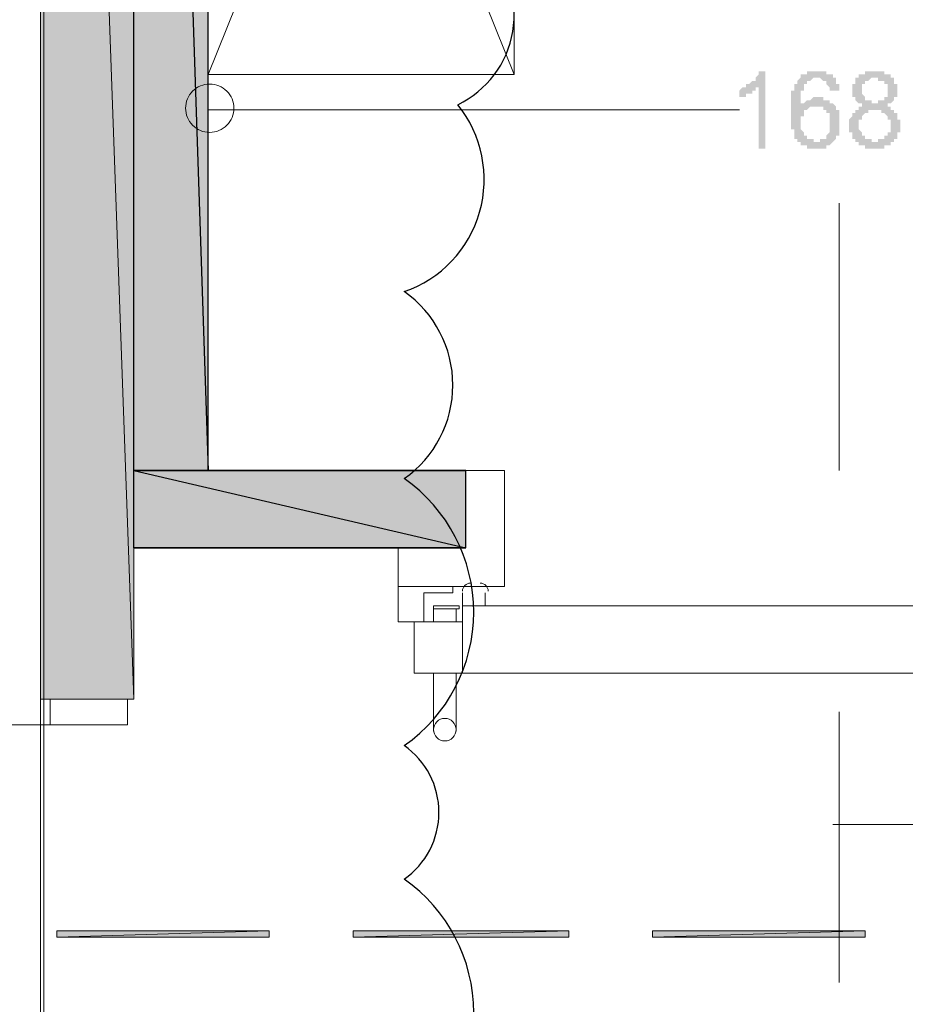
# Model space of a CAD drawing. Units: millimetres. Extents: x -69205 to 68891, y -17337 to 23455.
# Drawn here: x -7451 to -6287, y 9410 to 10705 of the extents above; entities that cross this region are included whole.
import ezdxf

# ---------------------------------------------------------------- set-up
doc = ezdxf.new("R2010")
doc.units = ezdxf.units.MM
doc.header["$MEASUREMENT"] = 0
doc.layers.add('New_Drawing & Figure', color=7, linetype='Continuous')
for name, color, linetype, lineweight in [('New_Drawing & Figure_Pen_No__1', 7, 'Continuous', 13), ('New_Drawing & Figure_Pen_No__101', 252, 'Continuous', 13), ('New_Drawing & Figure_Pen_No__142', 8, 'Continuous', 13), ('New_Drawing & Figure_Pen_No__20', 1, 'Continuous', 0), ('New_Drawing & Figure_Pen_No__46', 5, 'Continuous', 25), ('New_Drawing & Figure_Pen_No__98', 154, 'Continuous', 13)]:
    doc.layers.add(name, color=color, linetype=linetype, lineweight=lineweight)
for name, color, linetype, lineweight, true_color in [('New_Drawing & Figure_Pen_No__102', 7, 'Continuous', 13, 0xcccccc), ('New_Drawing & Figure_Pen_No__113', 7, 'Continuous', 13, 0xdede87), ('New_Drawing & Figure_Pen_No__44', 7, 'Continuous', 18, 0x029e21)]:
    doc.layers.add(name, color=color, linetype=linetype, lineweight=lineweight, true_color=true_color)

msp = doc.modelspace()

# ---------------------------------------------------------------- hatches: boundary and pattern name
at = {"layer": 'New_Drawing & Figure', "linetype": 'Continuous', "lineweight": 0, "true_color": 0x9b9b9b}
for points in [[(-7301, 13232), (-7423.7, 13232), (-7301, 9811.4)], [(-7423.7, 13232), (-7423.7, 9811.4), (-7301, 9811.4)]]:
    msp.add_hatch(color=253, dxfattribs=at).paths.add_polyline_path(points)
at = {"layer": 'New_Drawing & Figure', "linetype": 'Continuous', "lineweight": 35}
for points in [[(-7203.6, 13033), (-7301, 13033), (-7203.6, 10112)], [(-7301, 13033), (-7301, 10112), (-7203.6, 10112)], [(-6864.9, 10112), (-7301, 10112), (-6864.9, 10010.4)], [(-7301, 10112), (-7301, 10010.4), (-6864.9, 10010.4)]]:
    msp.add_hatch(color=5, dxfattribs=at).paths.add_polyline_path(points)
at = {"layer": 'New_Drawing & Figure', "linetype": 'Continuous', "lineweight": 0, "true_color": 0xb85c5c}
msp.add_hatch(color=13, dxfattribs=at).paths.add_polyline_path([(-6505.1, 10611.5), (-6505.1, 10603.1), (-6500.9, 10603.1), (-6496.6, 10603.1), (-6496.6, 10607.3), (-6492.4, 10607.3), (-6488.2, 10607.3), (-6488.2, 10611.5), (-6483.9, 10611.5), (-6483.9, 10615.8), (-6479.7, 10615.8), (-6479.7, 10535.3), (-6471.2, 10535.3), (-6471.2, 10636.9), (-6475.5, 10636.9), (-6479.7, 10636.9), (-6479.7, 10632.7), (-6483.9, 10628.5), (-6483.9, 10624.2), (-6488.2, 10624.2), (-6492.4, 10620), (-6496.6, 10620), (-6496.6, 10615.8), (-6500.9, 10615.8)])
h = msp.add_hatch(color=13, dxfattribs=at)
h.paths.add_polyline_path([(-6437.4, 10569.2), (-6437.4, 10565), (-6437.4, 10560.7), (-6433.1, 10560.7), (-6433.1, 10556.5), (-6433.1, 10552.3), (-6433.1, 10548), (-6428.9, 10548), (-6428.9, 10543.8), (-6424.7, 10543.8), (-6424.7, 10539.6), (-6420.4, 10539.6), (-6416.2, 10539.6), (-6416.2, 10535.3), (-6412, 10535.3), (-6407.7, 10535.3), (-6403.5, 10535.3), (-6399.3, 10535.3), (-6395, 10535.3), (-6390.8, 10535.3), (-6390.8, 10539.6), (-6386.6, 10539.6), (-6382.3, 10543.8), (-6378.1, 10548), (-6378.1, 10552.3), (-6373.9, 10552.3), (-6373.9, 10556.5), (-6373.9, 10560.7), (-6373.9, 10565), (-6373.9, 10569.2), (-6373.9, 10573.4), (-6373.9, 10577.7), (-6373.9, 10581.9), (-6373.9, 10586.1), (-6378.1, 10586.1), (-6378.1, 10590.4), (-6382.3, 10594.6), (-6386.6, 10594.6), (-6386.6, 10598.8), (-6390.8, 10598.8), (-6395, 10598.8), (-6395, 10603.1), (-6399.3, 10603.1), (-6403.5, 10603.1), (-6407.7, 10603.1), (-6412, 10598.8), (-6416.2, 10598.8), (-6420.4, 10594.6), (-6424.7, 10594.6), (-6424.7, 10598.8), (-6424.7, 10603.1), (-6424.7, 10607.3), (-6424.7, 10611.5), (-6420.4, 10611.5), (-6420.4, 10615.8), (-6420.4, 10620), (-6416.2, 10620), (-6416.2, 10624.2), (-6412, 10624.2), (-6407.7, 10628.5), (-6403.5, 10628.5), (-6399.3, 10628.5), (-6395, 10624.2), (-6390.8, 10624.2), (-6390.8, 10620), (-6386.6, 10615.8), (-6386.6, 10611.5), (-6373.9, 10611.5), (-6373.9, 10615.8), (-6373.9, 10620), (-6378.1, 10620), (-6378.1, 10624.2), (-6378.1, 10628.5), (-6382.3, 10628.5), (-6382.3, 10632.7), (-6386.6, 10632.7), (-6390.8, 10632.7), (-6390.8, 10636.9), (-6395, 10636.9), (-6399.3, 10636.9), (-6403.5, 10636.9), (-6407.7, 10636.9), (-6412, 10636.9), (-6416.2, 10636.9), (-6416.2, 10632.7), (-6420.4, 10632.7), (-6424.7, 10632.7), (-6424.7, 10628.5), (-6428.9, 10624.2), (-6428.9, 10620), (-6433.1, 10620), (-6433.1, 10615.8), (-6433.1, 10611.5), (-6437.4, 10611.5), (-6437.4, 10607.3), (-6437.4, 10603.1), (-6437.4, 10598.8), (-6437.4, 10594.6), (-6437.4, 10590.4), (-6437.4, 10586.1), (-6437.4, 10581.9), (-6437.4, 10577.7), (-6437.4, 10573.4)])
h.paths.add_polyline_path([(-6424.7, 10573.4), (-6424.7, 10577.7), (-6420.4, 10577.7), (-6420.4, 10581.9), (-6420.4, 10586.1), (-6416.2, 10586.1), (-6412, 10590.4), (-6407.7, 10590.4), (-6403.5, 10590.4), (-6399.3, 10590.4), (-6395, 10590.4), (-6395, 10586.1), (-6390.8, 10586.1), (-6390.8, 10581.9), (-6386.6, 10581.9), (-6386.6, 10577.7), (-6386.6, 10573.4), (-6386.6, 10569.2), (-6386.6, 10565), (-6386.6, 10560.7), (-6386.6, 10556.5), (-6390.8, 10552.3), (-6390.8, 10548), (-6395, 10548), (-6399.3, 10548), (-6399.3, 10543.8), (-6403.5, 10543.8), (-6407.7, 10543.8), (-6407.7, 10548), (-6412, 10548), (-6416.2, 10548), (-6416.2, 10552.3), (-6420.4, 10552.3), (-6420.4, 10556.5), (-6424.7, 10560.7), (-6424.7, 10565), (-6424.7, 10569.2)], flags=0)
h = msp.add_hatch(color=13, dxfattribs=at)
h.paths.add_polyline_path([(-6361.2, 10556.5), (-6356.9, 10556.5), (-6356.9, 10552.3), (-6356.9, 10548), (-6352.7, 10548), (-6352.7, 10543.8), (-6348.5, 10543.8), (-6348.5, 10539.6), (-6344.2, 10539.6), (-6340, 10539.6), (-6340, 10535.3), (-6335.8, 10535.3), (-6331.5, 10535.3), (-6327.3, 10535.3), (-6323.1, 10535.3), (-6318.8, 10535.3), (-6314.6, 10535.3), (-6314.6, 10539.6), (-6310.4, 10539.6), (-6306.1, 10539.6), (-6306.1, 10543.8), (-6301.9, 10543.8), (-6301.9, 10548), (-6297.7, 10548), (-6297.7, 10552.3), (-6297.7, 10556.5), (-6293.4, 10556.5), (-6293.4, 10560.7), (-6293.4, 10565), (-6293.4, 10569.2), (-6293.4, 10573.4), (-6297.7, 10573.4), (-6297.7, 10577.7), (-6297.7, 10581.9), (-6301.9, 10581.9), (-6301.9, 10586.1), (-6306.1, 10586.1), (-6306.1, 10590.4), (-6310.4, 10590.4), (-6310.4, 10594.6), (-6306.1, 10594.6), (-6301.9, 10598.8), (-6301.9, 10603.1), (-6297.7, 10603.1), (-6297.7, 10607.3), (-6297.7, 10611.5), (-6297.7, 10615.8), (-6297.7, 10620), (-6301.9, 10620), (-6301.9, 10624.2), (-6301.9, 10628.5), (-6306.1, 10628.5), (-6306.1, 10632.7), (-6310.4, 10632.7), (-6314.6, 10632.7), (-6314.6, 10636.9), (-6318.8, 10636.9), (-6323.1, 10636.9), (-6327.3, 10636.9), (-6331.5, 10636.9), (-6335.8, 10636.9), (-6340, 10636.9), (-6340, 10632.7), (-6344.2, 10632.7), (-6348.5, 10632.7), (-6348.5, 10628.5), (-6352.7, 10628.5), (-6352.7, 10624.2), (-6352.7, 10620), (-6356.9, 10620), (-6356.9, 10615.8), (-6356.9, 10611.5), (-6356.9, 10607.3), (-6356.9, 10603.1), (-6352.7, 10603.1), (-6352.7, 10598.8), (-6348.5, 10594.6), (-6344.2, 10594.6), (-6344.2, 10590.4), (-6348.5, 10590.4), (-6348.5, 10586.1), (-6352.7, 10586.1), (-6352.7, 10581.9), (-6356.9, 10581.9), (-6356.9, 10577.7), (-6361.2, 10573.4), (-6361.2, 10569.2), (-6361.2, 10565), (-6361.2, 10560.7)])
h.paths.add_polyline_path([(-6348.5, 10573.4), (-6344.2, 10573.4), (-6344.2, 10577.7), (-6340, 10581.9), (-6335.8, 10581.9), (-6335.8, 10586.1), (-6331.5, 10586.1), (-6327.3, 10586.1), (-6323.1, 10586.1), (-6318.8, 10586.1), (-6318.8, 10581.9), (-6314.6, 10581.9), (-6310.4, 10577.7), (-6310.4, 10573.4), (-6306.1, 10573.4), (-6306.1, 10569.2), (-6306.1, 10565), (-6306.1, 10560.7), (-6306.1, 10556.5), (-6310.4, 10556.5), (-6310.4, 10552.3), (-6314.6, 10552.3), (-6314.6, 10548), (-6318.8, 10548), (-6323.1, 10548), (-6323.1, 10543.8), (-6327.3, 10543.8), (-6331.5, 10543.8), (-6331.5, 10548), (-6335.8, 10548), (-6340, 10548), (-6340, 10552.3), (-6344.2, 10552.3), (-6344.2, 10556.5), (-6348.5, 10560.7), (-6348.5, 10565), (-6348.5, 10569.2)], flags=0)
h.paths.add_polyline_path([(-6344.2, 10620), (-6340, 10620), (-6340, 10624.2), (-6335.8, 10624.2), (-6331.5, 10628.5), (-6327.3, 10628.5), (-6323.1, 10628.5), (-6323.1, 10624.2), (-6318.8, 10624.2), (-6314.6, 10624.2), (-6314.6, 10620), (-6310.4, 10620), (-6310.4, 10615.8), (-6310.4, 10611.5), (-6310.4, 10607.3), (-6310.4, 10603.1), (-6314.6, 10603.1), (-6314.6, 10598.8), (-6318.8, 10598.8), (-6323.1, 10598.8), (-6323.1, 10594.6), (-6327.3, 10594.6), (-6331.5, 10594.6), (-6331.5, 10598.8), (-6335.8, 10598.8), (-6340, 10598.8), (-6340, 10603.1), (-6344.2, 10607.3), (-6344.2, 10611.5), (-6344.2, 10615.8)], flags=0)
at = {"layer": 'New_Drawing & Figure', "linetype": 'Continuous', "lineweight": 0, "true_color": 0x259500}
for points in [[(-7123.2, 9498.2), (-7123.2, 9506.6), (-7402.6, 9498.2)], [(-7123.2, 9506.6), (-7402.6, 9506.6), (-7402.6, 9498.2)], [(-6729.5, 9498.2), (-6729.5, 9506.6), (-7013.1, 9498.2)], [(-6729.5, 9506.6), (-7013.1, 9506.6), (-7013.1, 9498.2)], [(-6340, 9498.2), (-6340, 9506.6), (-6619.4, 9498.2)], [(-6340, 9506.6), (-6619.4, 9506.6), (-6619.4, 9498.2)]]:
    msp.add_hatch(color=84, dxfattribs=at).paths.add_polyline_path(points)

# ---------------------------------------------------------------- linework, layer by layer
msp.add_lwpolyline([(-6945.8, 9223.5, 0.520567), (-6945.8, 9574.6, 0.520567), (-6945.8, 9574.6, 0.520567), (-6945.8, 9750.2, 0.520567), (-6945.8, 9750.2, 0.520567), (-6945.8, 10101.3, 0.520567), (-6945.8, 10101.3, 0.520567), (-6945.8, 10347.1, 0.520567), (-6945.8, 10347.1, 0.520567), (-6875.5, 10592.9, 0.520567), (-6875.5, 10592.9, 0.520567), (-6840.3, 10803.6, 0.520567)], format="xyb")
at = {"layer": 'New_Drawing & Figure_Pen_No__1', "color": 7, "linetype": 'Continuous', "lineweight": 13}
for points in [[(-7423.7, 13232), (-7423.7, 9811.4), (-7301, 9811.4)], [(-7301, 9811.4), (-7301, 13232)], [(-7423.7, 9811.4), (-7423.7, 13130.4)], [(-7301, 9811.4), (-7301, 13130.4)], [(-7203.6, 12630.8), (-7203.6, 11631.8), (-6801.4, 11631.8), (-6801.4, 12630.8), (-7203.6, 12630.8), (-6801.4, 11631.8), (-6801.4, 12630.8), (-7203.6, 11631.8), (-7203.6, 10632.7), (-6801.4, 10632.7), (-6801.4, 11631.8), (-7203.6, 11631.8), (-6801.4, 10632.7), (-6801.4, 11631.8), (-7203.6, 10632.7)], [(-7301, 12554.6), (-7301, 10090.8), (-7301, 10010.4)], [(-6953.8, 9959.6), (-6953.8, 9913)], [(-6953.8, 9959.6), (-6953.8, 9913)], [(-6881.9, 9959.6), (-6881.9, 9951.1)], [(-6881.9, 9959.6), (-6881.9, 9951.1)], [(-6848, 9959.6), (-6860.7, 9959.6)], [(-6848, 9959.6), (-6860.7, 9959.6)], [(-6953.8, 9913), (-6920, 9913), (-6920, 9951.1), (-6881.9, 9951.1)], [(-6953.8, 9913), (-6920, 9913), (-6920, 9951.1), (-6881.9, 9951.1)], [(-6869.2, 9934.2), (-6869.2, 9951.1)], [(-6869.2, 9934.2), (-6869.2, 9951.1)], [(-6839.5, 9934.2), (-6839.5, 9951.1)], [(-6839.5, 9934.2), (-6839.5, 9951.1)], [(-6873.4, 9934.2), (-6907.3, 9934.2)], [(-6907.3, 9934.2), (-6907.3, 9913)], [(-6873.4, 9934.2), (-6907.3, 9934.2)], [(-6907.3, 9934.2), (-6907.3, 9913)], [(-6873.4, 9930), (-6907.3, 9930)], [(-6873.4, 9930), (-6907.3, 9930)], [(-6877.6, 9930), (-6877.6, 9913)], [(-6877.6, 9930), (-6877.6, 9913)], [(-6873.4, 9934.2), (-6873.4, 9930)], [(-6873.4, 9934.2), (-6873.4, 9930)], [(-5882.8, 9934.2), (-6869.2, 9934.2)], [(-5882.8, 9845.3), (-6869.2, 9845.3), (-6869.2, 9934.2)], [(-6839.5, 9934.2), (-6869.2, 9934.2)], [(-5882.8, 9934.2), (-6869.2, 9934.2)], [(-5882.8, 9845.3), (-6869.2, 9845.3), (-6869.2, 9934.2)], [(-6839.5, 9934.2), (-6869.2, 9934.2)], [(-6932.7, 9913), (-6932.7, 9845.3)], [(-6869.2, 9913), (-6932.7, 9913)], [(-6932.7, 9913), (-6932.7, 9845.3)], [(-6869.2, 9913), (-6932.7, 9913)], [(-6869.2, 9845.3), (-6932.7, 9845.3)], [(-6869.2, 9845.3), (-6932.7, 9845.3)], [(-6907.3, 9845.3), (-6907.3, 9769.1)], [(-6907.3, 9845.3), (-6907.3, 9769.1)], [(-6877.6, 9845.3), (-6877.6, 9769.1)], [(-6877.6, 9845.3), (-6877.6, 9769.1)], [(-7301, 9811.4), (-7423.7, 9811.4)], [(-7411, 9811.4), (-7309.4, 9811.4)], [(-7411, 9777.6), (-8346.6, 9777.6)], [(-6132.6, 9743.7), (-6132.6, 9646.3), (-6382.3, 9646.3)], [(-6132.6, 9743.7), (-6132.6, 9646.3), (-6382.3, 9646.3)]]:
    msp.add_lwpolyline(points, dxfattribs=at)
for points in [[(-6953.8, 10010.4), (-6953.8, 9959.6), (-6814.1, 9959.6), (-6814.1, 10112), (-6864.9, 10112), (-6864.9, 10010.4)], [(-6953.8, 10010.4), (-6953.8, 9959.6), (-6814.1, 9959.6), (-6814.1, 10112), (-6864.9, 10112), (-6864.9, 10010.4)], [(-6907.3, 9930), (-6907.3, 9934.2)], [(-6907.3, 9930), (-6907.3, 9934.2)], [(-7309.4, 9811.4), (-7309.4, 9777.6), (-7411, 9777.6), (-7411, 9811.4)]]:
    msp.add_lwpolyline(points, close=True, dxfattribs=at)
for points in [[(-6858.6, 9963.8, 0.414214), (-6869.2, 9953.3)], [(-6858.6, 9963.8, 0.414214), (-6869.2, 9953.3)], [(-6835.3, 9953.3, 0.414186), (-6845.9, 9963.8)], [(-6835.3, 9953.3, 0.414186), (-6845.9, 9963.8)], [(-8342.4, 9779.7, 0.414214), (-7408.9, 8846.2)]]:
    msp.add_lwpolyline(points, format="xyb", dxfattribs=at)
msp.add_lwpolyline([(-6892.4, 9786, 0.414214), (-6907.3, 9771.2, 0.414214), (-6892.4, 9756.4, 0.414214), (-6877.6, 9771.2, 0.414214)], format="xyb", close=True, dxfattribs=at)
msp.add_lwpolyline([(-6892.4, 9786, 0.414214), (-6907.3, 9771.2, 0.414214), (-6892.4, 9756.4, 0.414214), (-6877.6, 9771.2, 0.414214)], format="xyb", close=True, dxfattribs=at)
at = {"layer": 'New_Drawing & Figure_Pen_No__101', "color": 252, "linetype": 'Continuous', "lineweight": 13}
for points in [[(-7301, 13232), (-7423.7, 13232), (-7301, 9811.4)], [(-7423.7, 13232), (-7301, 9811.4), (-7423.7, 9811.4)]]:
    msp.add_lwpolyline(points, close=True, dxfattribs=at)
at = {"layer": 'New_Drawing & Figure_Pen_No__102', "color": 254, "linetype": 'Continuous', "lineweight": 13, "true_color": 0xcccccc}
msp.add_lwpolyline([(-12012.7, 8240.9), (-14895.6, 8240.9), (-14895.6, 9633.6), (-13964.2, 13079.6), (-10967, 13079.6), (-10768.1, 13079.6), (-10768.1, 13130.4), (-10509.8, 13130.4), (-10509.8, 13232), (-7423.7, 13232), (-7423.7, 8190.1), (-12012.7, 8190.1)], close=True, dxfattribs=at)
at = {"layer": 'New_Drawing & Figure_Pen_No__113', "color": 41, "linetype": 'Continuous', "lineweight": 13, "true_color": 0xdede87}
msp.add_lwpolyline([(-10509.8, 13232), (-7419.5, 13232), (-7419.5, 8190.1), (-10967, 8190.1), (-10967, 13130.4), (-10509.8, 13130.4)], close=True, dxfattribs=at)
at = {"layer": 'New_Drawing & Figure_Pen_No__142', "color": 8, "linetype": 'Continuous', "lineweight": 13}
for points in [[(-6864.9, 10112), (-7203.6, 10112), (-7203.6, 13033), (-5523, 13033), (-5523, 10112), (-5963.2, 10112)], [(-6864.9, 10010.4), (-7301, 10010.4)]]:
    msp.add_lwpolyline(points, dxfattribs=at)
at = {"layer": 'New_Drawing & Figure_Pen_No__20', "color": 1, "linetype": 'Continuous', "lineweight": 0}
for points in [[(-6373.9, 10463.4), (-6373.9, 10112)], [(-6373.9, 9794.5), (-6373.9, 9438.9)]]:
    msp.add_lwpolyline(points, dxfattribs=at)
at = {"layer": 'New_Drawing & Figure_Pen_No__44', "color": 104, "linetype": 'Continuous', "lineweight": 18, "true_color": 0x029e21}
for points in [[(-7123.2, 9498.2), (-7123.2, 9506.6), (-7402.6, 9498.2)], [(-7123.2, 9506.6), (-7402.6, 9498.2), (-7402.6, 9506.6)], [(-6729.5, 9498.2), (-6729.5, 9506.6), (-7013.1, 9498.2)], [(-6729.5, 9506.6), (-7013.1, 9498.2), (-7013.1, 9506.6)], [(-6340, 9498.2), (-6340, 9506.6), (-6619.4, 9498.2)], [(-6340, 9506.6), (-6619.4, 9498.2), (-6619.4, 9506.6)]]:
    msp.add_lwpolyline(points, close=True, dxfattribs=at)
at = {"layer": 'New_Drawing & Figure_Pen_No__46', "color": 5, "linetype": 'Continuous', "lineweight": 25}
for points in [[(-7203.6, 13033), (-7301, 13033), (-7203.6, 10112)], [(-7301, 13033), (-7203.6, 10112), (-7301, 10112)], [(-6864.9, 10112), (-7301, 10112), (-6864.9, 10112), (-7301, 10112), (-7203.6, 10112)], [(-6864.9, 10112), (-7301, 10112), (-6864.9, 10010.4)], [(-7301, 10112), (-6864.9, 10010.4), (-7301, 10010.4)], [(-6864.9, 10010.4), (-7301, 10010.4)]]:
    msp.add_lwpolyline(points, close=True, dxfattribs=at)
at = {"layer": 'New_Drawing & Figure_Pen_No__98', "color": 154, "linetype": 'Continuous', "lineweight": 13}
msp.add_lwpolyline([(-7201.5, 10556.5, 0.414214), (-7169.7, 10588.3, 0.414214), (-7201.5, 10620, 0.414214), (-7233.2, 10588.3, 0.414214)], format="xyb", close=True, dxfattribs=at)
for points in [[(-7203.6, 10412.6), (-7203.6, 10586.1)], [(-7203.6, 10586.1), (-7080.8, 10586.1)], [(-7080.8, 10586.1), (-6505.1, 10586.1)]]:
    msp.add_lwpolyline(points, dxfattribs=at)

doc.saveas('drawing.dxf')
